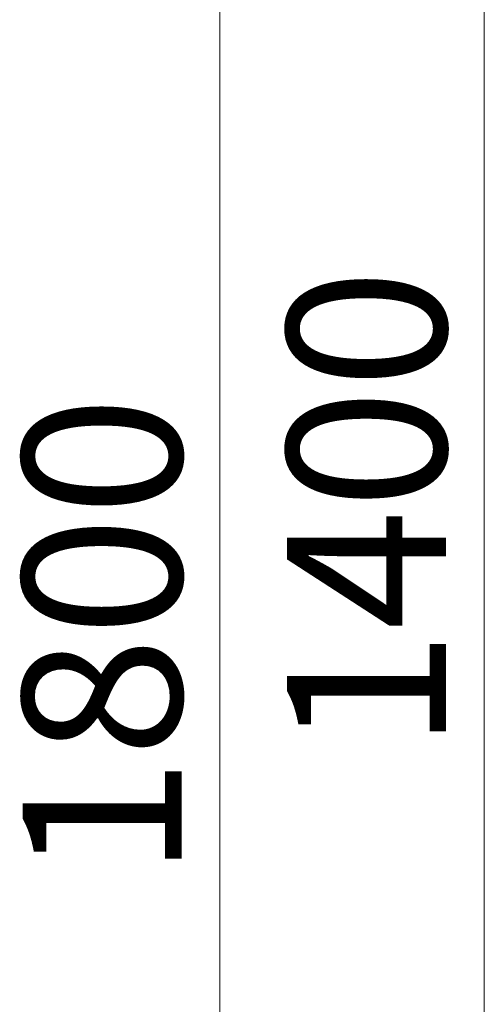
# Model space of a CAD drawing. Units: millimetres. Extents: x 0 to 210, y 0 to 297.
# Drawn here: x 67 to 73, y 240 to 252 of the extents above; entities that cross this region are included whole.
import ezdxf

# ---------------------------------------------------------------- set-up
doc = ezdxf.new("R2010")
doc.units = ezdxf.units.MM
doc.layers.add('ENOR_cotasyejes', color=45, linetype='Continuous', lineweight=0)
doc.layers.add('ENOR_muro', color=140, linetype='Continuous', lineweight=0)
doc.styles.add('ARIALNARROW', font='ARIALN.TTF')
doc.dimstyles.new('enor_GEN_60', dxfattribs={"dimtxt": 0.1, "dimasz": 0.05, "dimexe": 0.05, "dimexo": 0, "dimgap": 0.01, "dimtad": 1, "dimdec": 0, "dimlfac": 1000, "dimrnd": 0.005, "dimtxsty": 'ARIALNARROW', "dimblk": 'ORIGIN', "dimcen": 0.1, "dimadec": 0, "dimazin": 0, "dimtfac": 1, "dimtdec": 0, "dimtmove": 0, "dimatfit": 3, "dimldrblk": 'ORIGIN', "dimfxl": 0, "dimarcsym": 0})

# ---------------------------------------------------------------- blocks, each defined once
blk = doc.blocks.new('_Origin')
at = {"color": 0, "linetype": 'ByBlock', "lineweight": -2}
blk.add_line((0, 0), (-1, 0), dxfattribs=at)
blk.add_circle((0, 0), 0.5, dxfattribs=at)
blk = doc.blocks.new('*D42')
at = {"layer": 'Defpoints', "color": 0}
for p in [(-0.10829, 1.88), (0.45, 1.88), (0.45, 0.48)]:
    blk.add_point(p, dxfattribs=at)
at = {"layer": 'ENOR_cotasyejes', "color": 0, "lineweight": -2}
for p, q in [((0.45, 1.88), (-0.15829, 1.88)), ((-0.10829, 0.53), (-0.10829, 1.83)), ((0.45, 0.48), (-0.15829, 0.48))]:
    blk.add_line(p, q, dxfattribs=at)
at = {"layer": 'ENOR_cotasyejes', "color": 0, "lineweight": -2, "xscale": 0.05, "yscale": 0.05, "zscale": 0.05}
for p, rotation in [((-0.10829, 1.88), 90), ((-0.10829, 0.48), 270)]:
    blk.add_blockref('_Origin', p, dxfattribs=dict(at, rotation=rotation))
at = {"layer": 'ENOR_cotasyejes', "color": 0, "lineweight": 0, "insert": (-0.16934, 1.18), "char_height": 0.1, "attachment_point": 5, "rotation": 90, "style": 'ARIALNARROW'}
blk.add_mtext('1400', dxfattribs=at)
blk = doc.blocks.new('*D43')
at = {"layer": 'Defpoints', "color": 0}
for p in [(-0.27456, 2), (0.2, 2), (0.2, 0.2)]:
    blk.add_point(p, dxfattribs=at)
at = {"layer": 'ENOR_cotasyejes', "color": 0, "lineweight": -2}
for p, q in [((0.2, 2), (-0.32456, 2)), ((-0.27456, 0.25), (-0.27456, 1.95)), ((0.2, 0.2), (-0.32456, 0.2))]:
    blk.add_line(p, q, dxfattribs=at)
at = {"layer": 'ENOR_cotasyejes', "color": 0, "lineweight": -2, "xscale": 0.05, "yscale": 0.05, "zscale": 0.05}
for p, rotation in [((-0.27456, 2), 90), ((-0.27456, 0.2), 270)]:
    blk.add_blockref('_Origin', p, dxfattribs=dict(at, rotation=rotation))
at = {"layer": 'ENOR_cotasyejes', "color": 0, "lineweight": 0, "insert": (-0.33562, 1.1), "char_height": 0.1, "attachment_point": 5, "rotation": 90, "style": 'ARIALNARROW'}
blk.add_mtext('1800', dxfattribs=at)
blk = doc.blocks.new('MA_1310_AA')
at = {"layer": 'ENOR_cotasyejes', "lineweight": 0}
for base, p1, p2, picture, middle in [((-0.27456, 2), (0.2, 0.2), (0.2, 2), '*D43', (-0.33562, 1.1)), ((-0.10829, 1.88), (0.45, 0.48), (0.45, 1.88), '*D42', (-0.16934, 1.18))]:
    dim = blk.add_linear_dim(base=base, p1=p1, p2=p2, angle=90, dimstyle='enor_GEN_60', dxfattribs=at)
    dim.commit()
    dim.dimension.update_dxf_attribs({"geometry": picture, "text_midpoint": middle})
blk = doc.blocks.new('MA_1310_ficha 1_SSE')
at = {"layer": 'ENOR_muro', "xscale": 20, "yscale": 20, "zscale": 20}
blk.add_blockref('MA_1310_AA', (75.063, 222.493), dxfattribs=at)

msp = doc.modelspace()

# ---------------------------------------------------------------- block references
at = {"layer": 'ENOR_muro'}
msp.add_blockref('MA_1310_ficha 1_SSE', (0, 0), dxfattribs=at)

doc.saveas('drawing.dxf')
